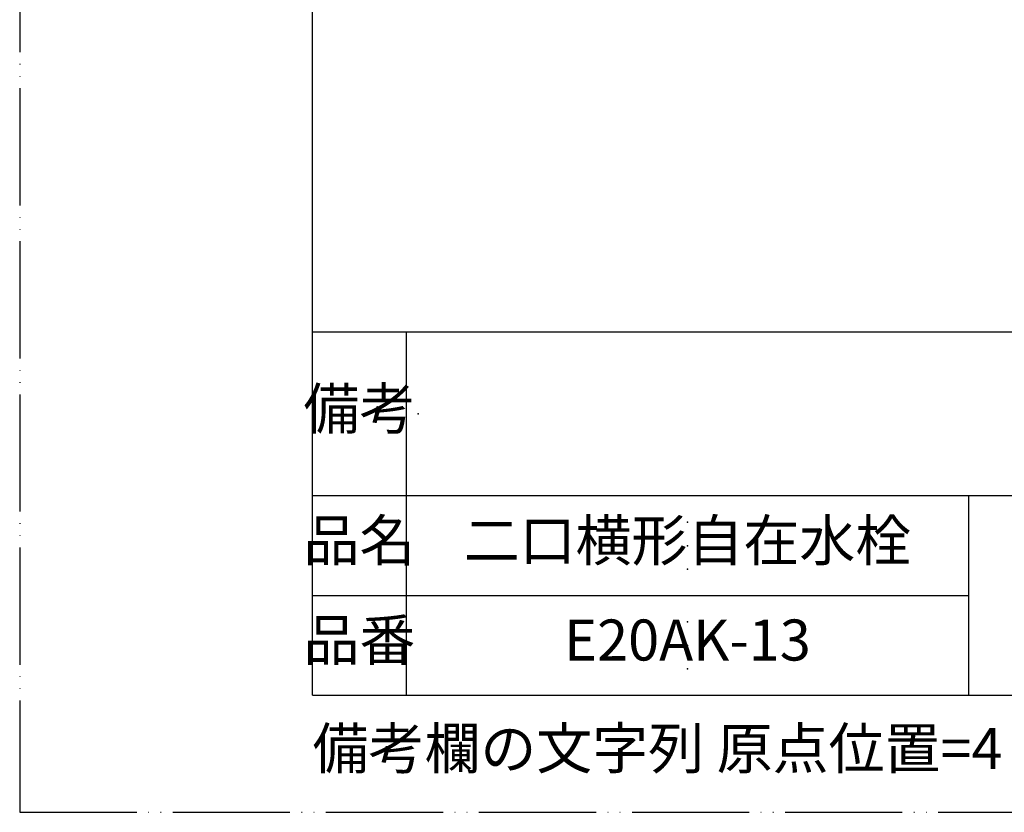
# Model space of a CAD drawing. Units: millimetres. Extents: x 0 to 630, y 0 to 891.
# Drawn here: x 0 to 252, y 0 to 203 of the extents above; entities that cross this region are included whole.
import ezdxf

# ---------------------------------------------------------------- set-up
doc = ezdxf.new("R2010")
doc.units = ezdxf.units.MM
doc.linetypes.add('PHANTOM', pattern=[13, 10, -1, 0, -1, 0, -1])
doc.layers.add('1', color=7, linetype='Continuous')
doc.styles.add('CONVERTER_11', font='MS Mincho.ttf', dxfattribs={"width": 0.89})
doc.styles.add('CONVERTER_12', font='txt.shx', dxfattribs={"width": 0.9})

# ---------------------------------------------------------------- blocks, each defined once
blk = doc.blocks.new('開示A4')
at = {"layer": '1', "color": 4, "linetype": 'PHANTOM'}
for p, q in [((0, 297), (0, 0)), ((0, 0), (210, 0))]:
    blk.add_line(p, q, dxfattribs=at)
at = {"layer": '1', "color": 7, "linetype": 'Continuous'}
for p, q in [((25, 10), (25, 148.5)), ((25, 41), (200, 41)), ((200, 27), (25, 27)), ((25, 10), (105, 10))]:
    blk.add_line(p, q, dxfattribs=at)
at = {"layer": '1', "color": 2, "linetype": 'Continuous'}
for p, q in [((33, 41), (33, 27)), ((33, 27), (33, 10)), ((81, 27), (81, 10)), ((25, 18.5), (81, 18.5))]:
    blk.add_line(p, q, dxfattribs=at)
at = {"layer": '1', "color": 4}
for p in [(34, 34), (57, 24.75), (57, 22.75), (57, 20.75), (57, 16.25), (57, 14.25), (57, 12.25)]:
    blk.add_point(p, dxfattribs=at)
at = {"layer": '1', "color": 2, "char_height": 3.5, "attachment_point": 5, "style": 'CONVERTER_11'}
for s, insert, line_spacing_factor in [('備考', (29, 34), 0.454545), ('品名', (29, 22.75), 0.727273), ('品番', (29, 14.25), 0.727273)]:
    blk.add_mtext(s, dxfattribs=dict(at, insert=insert, line_spacing_factor=line_spacing_factor))
at = {"layer": '1', "color": 250, "insert": (25, 5), "char_height": 3.5, "attachment_point": 4, "line_spacing_factor": 0.545455, "style": 'CONVERTER_11'}
blk.add_mtext('備考欄の文字列 原点位置=4', dxfattribs=at)

msp = doc.modelspace()

# ---------------------------------------------------------------- block references
at = {"layer": '1', "xscale": 3.0000000003, "yscale": 3.0000000003, "zscale": 3.0000000003}
msp.add_blockref('開示A4', (0, 0), dxfattribs=at)

# ---------------------------------------------------------------- texts
at = {"color": 7, "insert": (171, 68.25), "char_height": 10.5, "attachment_point": 5, "style": 'CONVERTER_11'}
msp.add_mtext('二口横形自在水栓', dxfattribs=at)
at = {"layer": '1', "color": 7, "insert": (171, 42.75), "char_height": 10.5, "attachment_point": 5, "line_spacing_factor": 0.720288, "style": 'CONVERTER_12'}
msp.add_mtext('E20AK-13', dxfattribs=at)

doc.saveas('drawing.dxf')
